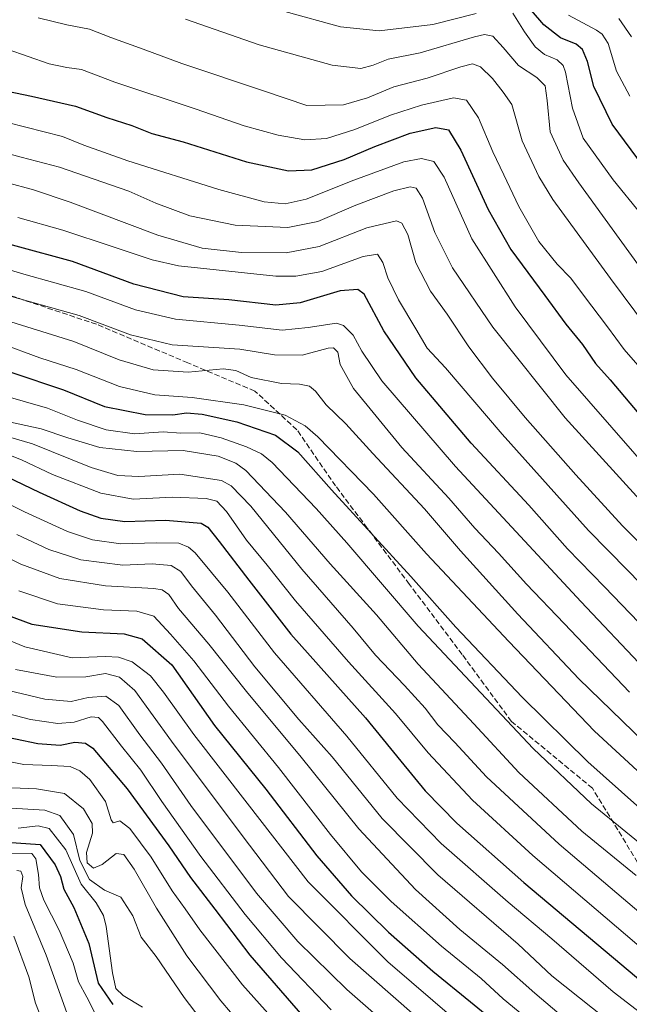
# Model space of a CAD drawing. Units: metres. Extents: x 596692 to 600120, y 4766130 to 4768493.
# Drawn here: x 597053 to 597236, y 4766497 to 4766794 of the extents above; entities that cross this region are included whole.
import ezdxf

# ---------------------------------------------------------------- set-up
doc = ezdxf.new("R2010")
doc.units = ezdxf.units.M
doc.header["$MEASUREMENT"] = 0
doc.linetypes.add('DGN Style 3', pattern=[2.307223, 1.648017, -0.659207])
for name, color, linetype, lineweight in [('Curva de nivel maestra', 30, 'Continuous', 30), ('Curva de nivel normal', 30, 'Continuous', 0), ('Senda', 7, 'DGN Style 3', 0)]:
    doc.layers.add(name, color=color, linetype=linetype, lineweight=lineweight)

msp = doc.modelspace()

# ---------------------------------------------------------------- linework, layer by layer
at = {"layer": 'Curva de nivel maestra', "color": 30, "linetype": 'Continuous', "lineweight": 30, "flags": 128}
for points, elevation in [([(597244.41, 4766744.5001), (597231.22, 4766762.2901), (597225.7, 4766773.6201), (597223.81, 4766781.1101), (597222.34, 4766784.7001), (597220.4, 4766786.3301), (597215.68, 4766788.2801), (597210.7, 4766792.1901), (597203.88, 4766800.1801)], 1000), ([(597046.76, 4766772.6701), (597056.54, 4766770.6801), (597069.72, 4766767.6601), (597079.16, 4766764.2501), (597086.75, 4766761.8301), (597092.73, 4766759.4801), (597102.2, 4766756.9401), (597121.19, 4766750.9301), (597133.85, 4766748.1601), (597140.9, 4766748.5101), (597150.62, 4766751.6201), (597159.85, 4766755.5701), (597170.47, 4766759.5601), (597178.16, 4766761.2701), (597181.98, 4766760.5501), (597185.7, 4766754.4301), (597193.95, 4766736.6101), (597200.73, 4766724.5001), (597210.98, 4766710.6901), (597217.31, 4766701.9901), (597222.38, 4766695.9001), (597226.23, 4766690.1901), (597230.65, 4766685.2701), (597239.28, 4766675.0601)], 975), ([(597247.03, 4766604.2101), (597228.99, 4766622.9501), (597217.86, 4766634.4201), (597206.14, 4766647.5201), (597188.78, 4766666.2301), (597172.19, 4766685.8801), (597162.58, 4766700.0701), (597156.62, 4766711.0501), (597154.74, 4766712.5001), (597149.42, 4766712.1101), (597137.41, 4766708.4601), (597130.07, 4766707.7701), (597115.9, 4766709.3101), (597102.15, 4766710.2301), (597087.33, 4766714.1101), (597068.82, 4766720.8901), (597034.85, 4766730.1101)], 950), ([(597050.56, 4766687.5101), (597066.17, 4766682.2101), (597078.5, 4766677.2501), (597090.76, 4766674.8401), (597099.02, 4766674.7001), (597103.17, 4766675.2901), (597107.88, 4766674.8801), (597118.35, 4766672.5801), (597129.92, 4766668.6501), (597136.68, 4766663.5801), (597146.78, 4766652.1701), (597170.67, 4766626.0001), (597184.21, 4766610.7801), (597204.14, 4766589.6601), (597223.92, 4766570.2501), (597248.85, 4766548.0301)], 925), ([(597049.03, 4766656.1201), (597058.83, 4766651.4001), (597071.15, 4766645.8401), (597077.41, 4766643.6501), (597084.59, 4766642.5701), (597096.87, 4766643.0401), (597107.59, 4766642.0801), (597109.59, 4766640.9201), (597112.99, 4766636.5701), (597121.9, 4766624.9001), (597134.61, 4766608.6901), (597157.06, 4766583.4801), (597167.66, 4766570.4101), (597174.98, 4766561.5401), (597184.49, 4766551.7701), (597204.67, 4766533.8701), (597243.59, 4766501.2201)], 900), ([(597046.51, 4766615.4101), (597056.67, 4766611.7001), (597071.64, 4766609.3401), (597084.36, 4766608.7801), (597089.85, 4766607.2801), (597098.73, 4766599.4801), (597111.58, 4766581.1701), (597127, 4766562.0201), (597142.38, 4766541.9701), (597152.8, 4766529.8601), (597163.95, 4766518.9701), (597177.26, 4766507.2001), (597188.58, 4766497.9601), (597214.07, 4766477.0301)], 875), ([(597044.85, 4766578.6001), (597058.43, 4766575.7101), (597065.12, 4766575.3001), (597069.58, 4766576.1901), (597072.76, 4766575.8501), (597074.94, 4766574.3601), (597085.32, 4766562.0801), (597097.89, 4766544.9001), (597104.35, 4766535.4301), (597111.66, 4766525.8501), (597122.18, 4766512.0401), (597138.06, 4766493.7501)], 850), ([(597034.36, 4766547.0001), (597059.18, 4766545.3501), (597063.69, 4766539.2501), (597065.22, 4766535.7401), (597066.28, 4766531.8701), (597069.24, 4766526.3401), (597073.76, 4766515.5401), (597076.62, 4766503.5801), (597080.99, 4766497.1801)], 825)]:
    msp.add_lwpolyline(points, dxfattribs=dict(at, elevation=elevation))
at = {"layer": 'Curva de nivel normal', "color": 30, "linetype": 'Continuous', "lineweight": 0, "flags": 128}
for points, elevation in [([(596950.06, 4766797.21), (596973.62, 4766786.4), (597009.59, 4766774.29), (597049.28, 4766762.79), (597065.87, 4766758.58), (597072.28, 4766755.91), (597085.54, 4766751.2), (597112.85, 4766742.56), (597126.51, 4766738.92), (597132.85, 4766738.23), (597139.18, 4766739.63), (597153.51, 4766745.42), (597168.56, 4766750.9), (597173.88, 4766751.96), (597177.62, 4766750.99), (597180.72, 4766746.3), (597189.02, 4766727.77), (597202.04, 4766707.3), (597217.34, 4766686.73), (597245.05, 4766655.04)], 970), ([(597132.75, 4766796.15), (597149.52, 4766791.6), (597161.1, 4766790.34), (597177.26, 4766792.26), (597190.35, 4766795.58)], 995), ([(597201.36, 4766795.67), (597204.83, 4766790.06), (597208.12, 4766785.54), (597210.91, 4766783.28), (597214.74, 4766781.61), (597216.53, 4766779.92), (597217.23, 4766777.93), (597219.36, 4766767.11), (597222.55, 4766758.02), (597231.58, 4766745.54), (597248.18, 4766724.98)], 995), ([(596928.97, 4766794.48), (596934.9, 4766789.98), (596944.42, 4766784.62), (596964.06, 4766776.75), (596993.68, 4766767.88), (597026.51, 4766759.64), (597053.46, 4766752.31), (597064.95, 4766749.3), (597085.85, 4766742.09), (597093.95, 4766738.42), (597104.19, 4766734.7), (597117.77, 4766731.86), (597133.69, 4766731.11), (597142.68, 4766732.96), (597154.1, 4766737.82), (597165.58, 4766742.19), (597170.44, 4766743.36), (597172.32, 4766742.98), (597174.19, 4766739.93), (597177.94, 4766729.61), (597183.23, 4766718.98), (597195.34, 4766701.1), (597217.15, 4766673.82), (597249.77, 4766637.87)], 965), ([(597058.56, 4766794.28), (597067.11, 4766792.19), (597074.02, 4766790.88), (597080.38, 4766788.38), (597090.16, 4766784.89), (597101.77, 4766780.52), (597126.68, 4766772.21), (597139.34, 4766767.86), (597150.42, 4766768.09), (597157.61, 4766770.18), (597165.51, 4766773.53), (597175.56, 4766776.12), (597185.69, 4766779.5), (597189.25, 4766780.42), (597191.66, 4766779.52), (597195.26, 4766776.01), (597198.46, 4766771.88), (597201.1, 4766768.16), (597204.18, 4766757.26), (597209.15, 4766746.5), (597213.39, 4766739.62), (597230.76, 4766715.75), (597241.92, 4766700.85)], 985), ([(597102.82, 4766793.84), (597125.01, 4766786.17), (597146.99, 4766780.03), (597155.64, 4766779.04), (597159.34, 4766780.06), (597163.85, 4766781.88), (597173.51, 4766783.74), (597189.85, 4766788.58), (597192.87, 4766789.25), (597195.34, 4766788.72), (597198.41, 4766785.37), (597203.03, 4766779.95), (597208.61, 4766776.36), (597211.07, 4766773.82), (597211.72, 4766769.39), (597212.58, 4766759.91), (597216.55, 4766751.38), (597221.18, 4766744.56), (597249.26, 4766705.93)], 990), ([(597236.55, 4766770.74), (597232.6, 4766778.18), (597230.02, 4766786.6), (597228.3, 4766789.39), (597226.59, 4766790.54), (597218.12, 4766795.12)], 1005), ([(597233.25, 4766794.12), (597237.05, 4766788.6)], 1010), ([(597049.23, 4766784.88), (597061.87, 4766780.46), (597067.18, 4766779.28), (597071.54, 4766778.68), (597081.6, 4766774.9), (597105.79, 4766766.88), (597120.54, 4766761.77), (597130.77, 4766758.99), (597138.78, 4766757.59), (597145.26, 4766757.94), (597153.78, 4766760.61), (597164.52, 4766764.97), (597173.89, 4766768.01), (597183.52, 4766770.14), (597187.45, 4766769.46), (597191.02, 4766764.14), (597195.35, 4766753.9), (597198.68, 4766746.97), (597203.21, 4766737.43), (597209.22, 4766726.97), (597214.71, 4766720.13), (597218.85, 4766715.93), (597222.66, 4766710.74), (597229.82, 4766701.23), (597234.83, 4766694.38), (597246.7, 4766680.87)], 980), ([(597040.78, 4766746.93), (597057.08, 4766742.46), (597068.18, 4766738.82), (597094.51, 4766728.85), (597107.85, 4766724.89), (597119.74, 4766723.65), (597133.11, 4766723.5), (597143.04, 4766725.4), (597157.39, 4766731.03), (597166.41, 4766733.1), (597167.93, 4766732.41), (597169.74, 4766729.05), (597172.19, 4766720.5), (597176.56, 4766711.98), (597181.59, 4766705.01), (597188.12, 4766695.23), (597195.24, 4766685.75), (597205.1, 4766673.91), (597220.29, 4766656.61), (597234.34, 4766641.33), (597267.75, 4766607.89)], 960), ([(597251.08, 4766612.32), (597235.85, 4766627.98), (597224.18, 4766639.91), (597198.16, 4766668.91), (597181.15, 4766688.89), (597175.62, 4766694.76), (597172.17, 4766700.64), (597166.96, 4766709.31), (597163.75, 4766715.96), (597162.21, 4766720.63), (597160.66, 4766723.07), (597156.36, 4766722.45), (597143.86, 4766717.92), (597136.09, 4766716.45), (597130.03, 4766716.52), (597100.8, 4766719.58), (597092.83, 4766721.38), (597081.1, 4766725.36), (597065.95, 4766730.37), (597052.39, 4766734.11)], 955), ([(597033.18, 4766723.45), (597054.18, 4766717.13), (597072.85, 4766711.82), (597087.85, 4766706.36), (597099.82, 4766703.57), (597119.06, 4766701.73), (597132, 4766700.22), (597139.81, 4766701.07), (597148.29, 4766702.36), (597150.45, 4766701.61), (597153.35, 4766698.73), (597155.88, 4766693.94), (597161.97, 4766684.98), (597184.07, 4766659.13), (597221.83, 4766618.5), (597241, 4766598.2)], 945), ([(597047.31, 4766711.24), (597070.82, 4766704.64), (597086.27, 4766698.77), (597098.87, 4766695.82), (597119.18, 4766694.48), (597129.69, 4766692.75), (597137.99, 4766692.71), (597145.84, 4766694.85), (597147.36, 4766694.86), (597148.68, 4766693.57), (597149.42, 4766689.88), (597153.44, 4766682.65), (597167.99, 4766664.92), (597182.06, 4766649.6), (597189.89, 4766640.64), (597197.03, 4766633.08), (597205.46, 4766623.76), (597216.85, 4766611.9), (597236.47, 4766591.22)], 940), ([(597047, 4766703.7), (597069.25, 4766696.82), (597082.94, 4766691.34), (597093.17, 4766688.28), (597103.67, 4766687.57), (597114.24, 4766688.53), (597118.04, 4766688.12), (597122.61, 4766686.02), (597131.78, 4766684.19), (597137.18, 4766683.93), (597140.22, 4766683.31), (597142.03, 4766681.88), (597145.23, 4766677.72), (597151.12, 4766671.98), (597159.27, 4766663.06), (597174.8, 4766646.4), (597185.61, 4766633.74), (597202.85, 4766614.73), (597221.27, 4766595.23), (597244.12, 4766573)], 935), ([(597046.96, 4766696.28), (597059.07, 4766691.9), (597069.92, 4766688.39), (597082.96, 4766683.23), (597093.64, 4766680.72), (597104.92, 4766679.99), (597120.39, 4766677.75), (597132.87, 4766674.61), (597138.89, 4766671.43), (597142.73, 4766668.14), (597159.39, 4766650.8), (597175.38, 4766632.84), (597200.19, 4766606.46), (597225.97, 4766579.44), (597252.94, 4766554.62)], 930), ([(597048.12, 4766680.54), (597061.34, 4766676.76), (597070.37, 4766673.12), (597079, 4766670.2), (597087.51, 4766669.04), (597096.18, 4766669.6), (597101.51, 4766669.25), (597107.18, 4766669.26), (597113.63, 4766667.84), (597121.26, 4766665.06), (597125.78, 4766662.99), (597128.96, 4766660.38), (597142.14, 4766646.48), (597151.44, 4766636.16), (597172.86, 4766611.05), (597207.48, 4766574.28), (597225, 4766557.6), (597265.75, 4766524.34)], 920), ([(597046.85, 4766673.23), (597059.43, 4766670.55), (597067.5, 4766667.8), (597077.09, 4766664.9), (597088.18, 4766663.64), (597102.18, 4766664), (597112.66, 4766662.3), (597118.06, 4766660.13), (597121.07, 4766657.95), (597132.98, 4766645.44), (597146.38, 4766629.89), (597160.34, 4766614.45), (597172.88, 4766599.67), (597189.65, 4766581.68), (597203.21, 4766567.05), (597222.18, 4766549.34), (597238.51, 4766535.98)], 915), ([(597040.55, 4766670.72), (597056.81, 4766666.02), (597074.51, 4766658.88), (597082.5, 4766656.48), (597088.81, 4766656.18), (597101.17, 4766656.86), (597113.74, 4766654.93), (597116.6, 4766653.39), (597122.48, 4766647.2), (597137.83, 4766628.26), (597153.35, 4766610.51), (597160.04, 4766602.32), (597168.8, 4766593.22), (597174.94, 4766586.36), (597178.76, 4766581.36), (597183.88, 4766576.03), (597193.45, 4766565.72), (597215.36, 4766545.45), (597255.34, 4766511.44)], 910), ([(597046.79, 4766663.82), (597053.5, 4766661.22), (597062.85, 4766656.71), (597077.34, 4766651.09), (597087.15, 4766649.33), (597098.94, 4766649.93), (597109.06, 4766649.54), (597112.29, 4766648.71), (597115.16, 4766645.58), (597121.25, 4766637), (597127.42, 4766629.5), (597136.01, 4766618.76), (597151.92, 4766600.34), (597166.06, 4766584.82), (597175.85, 4766572.94), (597189.21, 4766558.69), (597207.36, 4766541.98), (597254.31, 4766501.94)], 905), ([(597260.64, 4766478.6), (597231.6, 4766500.96), (597213.1, 4766516.94), (597199.92, 4766527.96), (597179.76, 4766545.62), (597166.55, 4766559.25), (597151.38, 4766577.99), (597129.61, 4766603.08), (597115.57, 4766621.33), (597105.76, 4766633.13), (597103.81, 4766634.9), (597100.9, 4766636.06), (597094.15, 4766636.18), (597083.4, 4766635.89), (597074.85, 4766637.06), (597067.38, 4766639.62), (597054.4, 4766645.56), (597044.2, 4766650.61)], 895), ([(597052.12, 4766638.73), (597061.69, 4766634.21), (597071.33, 4766631.1), (597084.02, 4766629.46), (597092.85, 4766629.84), (597098.54, 4766629.39), (597101.42, 4766627.54), (597104.68, 4766623.24), (597111.87, 4766614.36), (597123.69, 4766598.87), (597136.97, 4766583), (597146.98, 4766571.75), (597162.01, 4766553.19), (597178.82, 4766536.2), (597202.97, 4766515.35), (597213.11, 4766505.76), (597242.02, 4766482.78)], 890), ([(597039.48, 4766636.56), (597053.36, 4766629.78), (597065.03, 4766625.44), (597078.8, 4766623.22), (597093.37, 4766622.45), (597095.89, 4766622), (597097.86, 4766620.6), (597100.79, 4766616.38), (597109.86, 4766605.7), (597121.22, 4766591.38), (597137.7, 4766571.65), (597155.04, 4766550.08), (597172.1, 4766531.78), (597185.45, 4766519.74), (597198.26, 4766509.2), (597207.97, 4766500.52), (597216.65, 4766493.2)], 885), ([(597213.16, 4766486.7), (597198.49, 4766498.9), (597191.84, 4766504.94), (597179.93, 4766514.69), (597164.77, 4766528.2), (597155.85, 4766537.12), (597146.5, 4766548.31), (597130.88, 4766568.48), (597115.84, 4766586.99), (597105.34, 4766600.69), (597098.32, 4766608.66), (597093.31, 4766614.13), (597088.18, 4766615.59), (597078.14, 4766616.02), (597064.37, 4766617.81), (597052.72, 4766621.72)], 880), ([(597038.36, 4766611.44), (597054.55, 4766604.89), (597068.77, 4766601.52), (597078.76, 4766601.98), (597082.66, 4766601.72), (597086.82, 4766600.31), (597092.37, 4766596.08), (597096.26, 4766591.24), (597105.35, 4766578.48), (597121.44, 4766557.8), (597139.82, 4766534.14), (597163.72, 4766509.96), (597198, 4766480.63)], 870), ([(597051.71, 4766598.07), (597064.16, 4766595.7), (597072.85, 4766595.83), (597078.82, 4766596.8), (597083.02, 4766595.76), (597087.6, 4766591.7), (597098.68, 4766576.42), (597120.22, 4766547.62), (597133.91, 4766529.66), (597152.36, 4766511.05), (597184.92, 4766482.36)], 865), ([(597049.18, 4766591.82), (597060.51, 4766589.09), (597068.49, 4766588.36), (597073.57, 4766589.58), (597078.89, 4766589.96), (597082.78, 4766587.19), (597089.1, 4766578.4), (597095.62, 4766569.88), (597104.49, 4766557.12), (597124.27, 4766530.7), (597136.69, 4766516.11), (597151.39, 4766501.63), (597161.83, 4766492.53)], 860), ([(597043.13, 4766586.44), (597056.18, 4766582.97), (597064.48, 4766581.74), (597069.39, 4766582.14), (597074.47, 4766583.81), (597076.67, 4766583.55), (597077.88, 4766582.36), (597083.59, 4766574.92), (597089.45, 4766567.68), (597095.74, 4766558.27), (597107.51, 4766541.72), (597120.78, 4766524.21), (597131.76, 4766511.18), (597146.74, 4766495.5)], 855), ([(597044.08, 4766571.46), (597054.19, 4766569.44), (597062.42, 4766569.17), (597068.14, 4766568.86), (597071.11, 4766567.53), (597074.08, 4766564.91), (597078.76, 4766558.31), (597080.46, 4766552.72), (597081.14, 4766551.85), (597083.12, 4766552.48), (597086.09, 4766550.19), (597092.5, 4766541.57), (597098.83, 4766531.37), (597102.8, 4766525.98), (597107.2, 4766519.65), (597120.05, 4766503.04), (597137.92, 4766483.12)], 845), ([(597050.57, 4766562.4), (597058.06, 4766562.09), (597066.48, 4766560.74), (597072.18, 4766556.07), (597074.79, 4766551.7), (597074.84, 4766548.8), (597073.05, 4766542.91), (597073.28, 4766539.77), (597075.15, 4766538.17), (597077.78, 4766539.27), (597082.04, 4766542.58), (597084.27, 4766542.36), (597087.43, 4766537.86), (597094.17, 4766526.18), (597103.28, 4766511.8), (597113.53, 4766498.24), (597125.13, 4766484.64)], 840), ([(597048.68, 4766556.38), (597060.57, 4766555.66), (597065, 4766554.09), (597069.19, 4766548.36), (597071.09, 4766540.49), (597073.94, 4766534.78), (597078.52, 4766531.61), (597083.36, 4766529.44), (597086.97, 4766523.82), (597089.53, 4766517.43), (597094.03, 4766511.56), (597102.48, 4766499.24), (597111.82, 4766486.97)], 835), ([(597052.51, 4766550.3), (597058.51, 4766550.97), (597061.85, 4766550.12), (597066.87, 4766543.7), (597071.45, 4766533.41), (597075.96, 4766527.78), (597078.17, 4766523.94), (597079.04, 4766520.62), (597080.94, 4766506.66), (597081.87, 4766501.98), (597084.13, 4766499.89), (597089.97, 4766496.34)], 830), ([(597050.18, 4766542.74), (597056.62, 4766542.59), (597057.87, 4766541.05), (597058.66, 4766536.27), (597058.88, 4766532.27), (597060.22, 4766528.58), (597064.85, 4766519.57), (597069.04, 4766509.62), (597070.68, 4766504.02), (597073.14, 4766499.38), (597076.64, 4766492.4)], 820), ([(597052.1, 4766537.52), (597053.35, 4766537.3), (597053.93, 4766535.68), (597053.37, 4766532.27), (597054.64, 4766527.29), (597060.93, 4766512), (597067.17, 4766494.6)], 815), ([(597051.2, 4766517.71), (597055.74, 4766505.47), (597057.77, 4766497.52), (597060.72, 4766489.79)], 810)]:
    msp.add_lwpolyline(points, dxfattribs=dict(at, elevation=elevation))
at = {"layer": 'Senda', "color": 7, "linetype": 'DGN Style 3', "lineweight": 0}
msp.add_polyline3d([(597240.1232, 4766537.9537, 937.7286), (597225.3065, 4766562.2955, 940.9309), (597200.9648, 4766582.4038, 939.9787), (597186.1481, 4766602.5122, 940.0125), (597170.2731, 4766623.6789, 943.5408), (597157.5731, 4766640.6123, 948.2398), (597148.048, 4766653.3123, 941.93), (597136.4064, 4766670.2457, 942.6861), (597123.7063, 4766681.8874, 940.7592), (597103.598, 4766690.354, 948.5297), (597076.0812, 4766701.9957, 954.4211), (597044.3312, 4766712.5791, 956.571), (597015.7561, 4766731.6291, 964.8111), (596986.1227, 4766733.7458, 964.2697), (596958.606, 4766735.8625, 959.4339), (596924.7393, 4766745.3875, 952.8896), (596890.8725, 4766762.3209, 964.0644), (596874.9975, 4766773.9625, 958.4789), (596852.7725, 4766787.7209, 962.6829), (596827.3724, 4766804.6543, 959.325)], dxfattribs=at)

doc.saveas('drawing.dxf')
